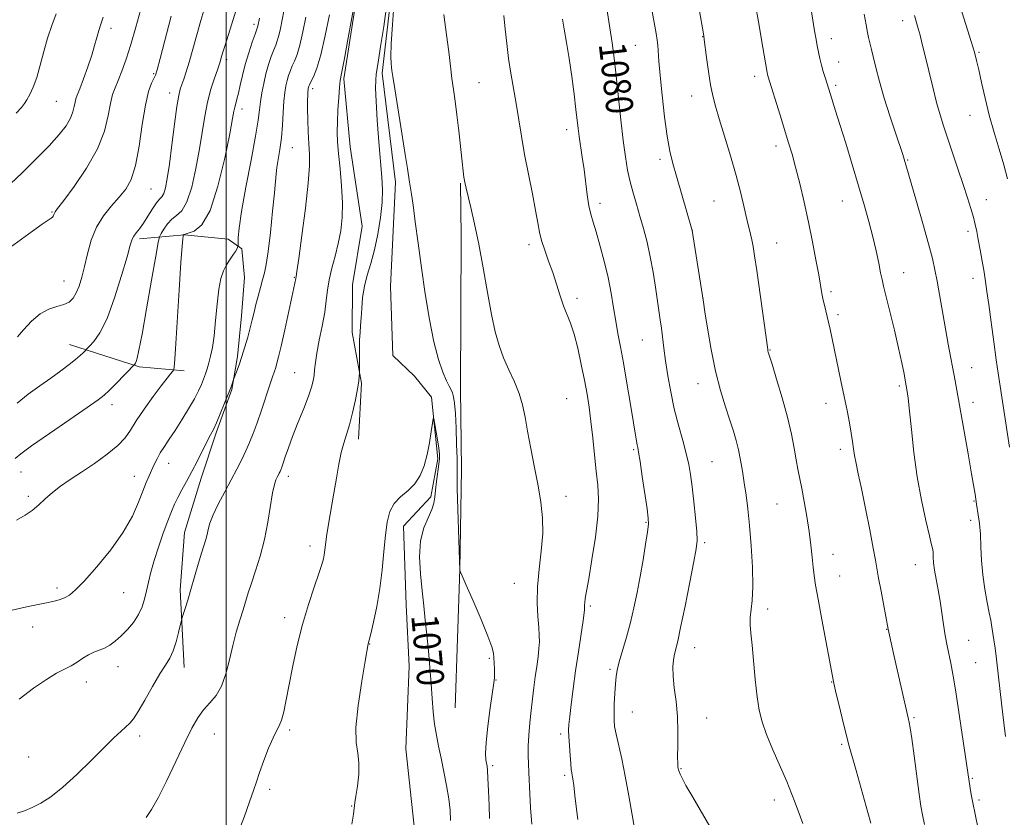
# Model space of a CAD drawing. Extents: x 2172300 to 2175200, y 297300 to 300200.
# Drawn here: x 2173939 to 2174229, y 297641 to 297877 of the extents above; entities that cross this region are included whole.
import ezdxf
from ezdxf.enums import TextEntityAlignment as Align

# ---------------------------------------------------------------- set-up
doc = ezdxf.new("R2010")
doc.units = 0
doc.header["$MEASUREMENT"] = 0
doc.linetypes.add('rvrstm', pattern=[117.1, 50, -3.9, 0.5, -3.9, 0.5, -3.9, 0.5, -3.9, 50])
for name, color, linetype, lineweight in [('BREAKLINE DTM HARD', 7, 'Continuous', 0), ('CONTOUR INDEX', 41, 'Continuous', 13), ('CONTOUR INDEX LABEL', 244, 'Continuous', 0), ('CONTOUR INTERMEDIATE', 44, 'Continuous', 0), ('GRID LINE', 7, 'Continuous', 0), ('SPOT ELEVATION DTM', 2, 'Continuous', 13), ('STREAM - RIVER SINGLE LINE', 142, 'rvrstm', 0)]:
    doc.layers.add(name, color=color, linetype=linetype, lineweight=lineweight)
doc.styles.add('Style-WORKING', font='WORKING.shx')

msp = doc.modelspace()

# ---------------------------------------------------------------- linework, layer by layer
at = {"layer": 'BREAKLINE DTM HARD', "extrusion": (0.1818574398117858, 0.138574855777541, 0.9735116234187123), "elevation": 437672.5129570329, "flags": 128}
msp.add_lwpolyline([(-1080757.384814562, -1858805.08290343), (-1080775.003591611, -1858817.766735474), (-1080784.06261641, -1858827.826326404)], dxfattribs=at)
at = {"layer": 'BREAKLINE DTM HARD'}
for points in [[(2174039.67, 297890.56, 1073.96), (2174034.7, 297859.18, 1073.76), (2174036.62, 297839.04, 1073.11), (2174040.14, 297815.68, 1072.95), (2174037.24, 297798.38, 1072.39), (2174037.18, 297784.29, 1072.35), (2174039.93, 297769.38, 1071.9), (2174039.05, 297752.88, 1071.5)], [(2174067.57, 297673.62, 1071.16), (2174068.93, 297714.56, 1072.01), (2174069.4, 297743.92, 1072.44), (2174069.17, 297767.58, 1072.67), (2174069.37, 297812.71, 1073.47), (2174069.11, 297828.32, 1073.86)], [(2173974.5, 297811.95, 1085.63), (2173987.79, 297813.1, 1081.89), (2174000.67, 297811.83, 1080.52), (2174004.68, 297808.99, 1079.8), (2174005.45, 297800.54, 1079.15), (2174004.59, 297789.27, 1078.67), (2174003.33, 297777.2, 1078.27), (2174001.68, 297767.54, 1077.9), (2173997.19, 297755.08, 1077.78), (2173992.7, 297741.41, 1077.42), (2173987.8, 297725.33, 1076.78), (2173986.52, 297708.43, 1076.37), (2173987.62, 297685.48, 1075.37)]]:
    msp.add_polyline3d(points, dxfattribs=at)
at = {"layer": 'CONTOUR INDEX', "flags": 128}
for points, elevation in [([(2174111.642, 297884.3300000001), (2174113.213, 297874.202), (2174113.846, 297869.778), (2174114.424, 297865.232), (2174115.028, 297859.988), (2174116.4379, 297847.072), (2174117.14, 297840.97), (2174117.781, 297836.0870000001), (2174118.421, 297832.1821), (2174119.145, 297828.7849), (2174120.015, 297825.49), (2174121.001, 297822.143), (2174122.049, 297818.6570000001), (2174123.109, 297814.9500000001), (2174124.133, 297810.974), (2174125.078, 297806.688), (2174125.907, 297802.133), (2174126.612, 297797.666), (2174128.023, 297788.028), (2174128.353, 297785.563), (2174129.071, 297779.6740000001), (2174129.576, 297775.9450000001), (2174130.25, 297771.591), (2174131.111, 297766.808), (2174132.171, 297761.86), (2174133.403, 297757.008), (2174134.647, 297752.507), (2174135.705, 297748.613), (2174136.44, 297745.4230000001), (2174136.953, 297742.4010000001), (2174137.406, 297738.8501), (2174137.915, 297734.357), (2174138.41, 297729.628), (2174138.774, 297725.65), (2174138.893, 297722.99), (2174138.656, 297720.535), (2174137.9531, 297716.7539000001), (2174136.753, 297710.6790000001), (2174135.332, 297703.5970000001), (2174134.048, 297697.357), (2174133.169, 297693.341), (2174132.2511, 297689.4831000001), (2174131.94, 297687.819), (2174131.758, 297685.7270000001), (2174131.8201, 297683.014), (2174132.1841, 297679.556), (2174132.681, 297675.5060000001), (2174133.09, 297671.0839), (2174133.245, 297666.564), (2174133.224, 297662.421), (2174133.165, 297659.187), (2174133.174, 297657.224), (2174133.241, 297656.232), (2174133.327, 297655.748), (2174133.414, 297655.357), (2174133.57, 297654.857), (2174133.885, 297654.096), (2174134.483, 297652.868), (2174135.623, 297650.7560000001), (2174137.597, 297647.287), (2174143.75, 297636.7500000001)], 1080), ([(2173935.395, 297808.6840000001), (2173939.665, 297811.8640000001), (2173942.9209, 297814.257), (2173945.793, 297816.3090000001), (2173947.586, 297817.4990000001), (2173948.479, 297818.041), (2173948.868, 297818.3360000001), (2173949.09, 297818.7000000001), (2173949.244, 297819.1240000001), (2173949.371, 297819.512), (2173949.588, 297819.91), (2173950.334, 297820.912), (2173952.127, 297823.252), (2173955.229, 297827.3960000001), (2173958.892, 297832.748), (2173962.113, 297838.4460000001), (2173964.143, 297843.7361), (2173965.232, 297848.2930000001), (2173965.887, 297851.9010000001), (2173966.534, 297854.482), (2173967.2899, 297856.525), (2173968.195, 297858.659), (2173969.277, 297861.415), (2173970.526, 297864.944), (2173971.918, 297869.3), (2173973.406, 297874.404), (2173974.842, 297879.6350000001)], 1090), ([(2173936.575, 297702.3210000001), (2173940.269, 297703.237), (2173943.638, 297703.942), (2173946.541, 297704.5039000001), (2173948.885, 297704.997), (2173950.773, 297705.4971), (2173952.357, 297706.0820000001), (2173953.842, 297706.904), (2173955.649, 297708.3960000001), (2173958.251, 297711.066), (2173961.903, 297715.2070000001), (2173965.996, 297720.2670000001), (2173969.701, 297725.48), (2173972.385, 297730.199), (2173974.191, 297734.242), (2173975.455, 297737.5440000001), (2173976.467, 297740.0930000001), (2173977.331, 297742.0930000001), (2173978.848, 297745.4460000001), (2173979.654, 297747.1080000001), (2173980.614, 297748.839), (2173981.808, 297750.7110000001), (2173983.264, 297752.862), (2173984.994, 297755.4510000001), (2173986.965, 297758.537), (2173988.945, 297761.785), (2173990.656, 297764.7611000001), (2173991.892, 297767.139), (2173992.743, 297769.019), (2173993.369, 297770.612), (2173993.912, 297772.1090000001), (2173994.424, 297773.644), (2173994.934, 297775.3320000001), (2173995.463, 297777.3250000001), (2173995.989, 297779.903), (2173996.478, 297783.3799000001), (2173996.915, 297787.8750000001), (2173997.352, 297792.725), (2173997.8589, 297797.0750000001), (2173998.487, 297800.27), (2173999.215, 297802.4770000001), (2174000.004, 297804.067), (2174000.81, 297805.3580000001), (2174002.246, 297807.399), (2174002.768, 297808.232), (2174003.143, 297808.9180000001), (2174003.386, 297809.4070000001), (2174003.513, 297809.7070000001), (2174003.559, 297810.0710000001), (2174003.566, 297810.811), (2174003.603, 297812.2980000001), (2174003.867, 297815.1420000001), (2174004.585, 297820.009), (2174005.873, 297827.1510000001), (2174007.395, 297835.16), (2174008.704, 297842.208), (2174009.474, 297846.9550000001), (2174009.862, 297849.986), (2174010.143, 297852.373), (2174010.547, 297854.974), (2174011.099, 297857.801), (2174011.778, 297860.6560000001), (2174012.549, 297863.349), (2174013.337, 297865.7270000001), (2174014.052, 297867.648), (2174014.634, 297869.067), (2174015.121, 297870.328), (2174015.582, 297871.872), (2174016.066, 297874.0110000001), (2174017.077, 297879.074)], 1080), ([(2174188.17, 297878.166), (2174188.71, 297875.062), (2174189.119, 297872.841), (2174189.435, 297871.3030000001), (2174189.702, 297870.1740000001), (2174190.321, 297867.812), (2174190.849, 297865.7070000001), (2174191.634, 297862.501), (2174192.704, 297858.333), (2174194.075, 297853.458), (2174195.7101, 297848.209), (2174197.356, 297843.2340000001), (2174199.54, 297836.7880000001), (2174199.977, 297835.4500000001), (2174200.48, 297833.77), (2174203.61, 297823.0060000001), (2174205.491, 297816.465), (2174207.168, 297810.4821), (2174208.299, 297806.1570000001), (2174209.041, 297802.841), (2174209.68, 297799.449), (2174212.163, 297785.363), (2174212.976, 297780.85), (2174214.953, 297770.047), (2174218.8, 297748.5210000001), (2174219.842, 297742.6190000001), (2174220.508, 297738.765), (2174220.864, 297736.6090000001), (2174221.303, 297733.7280000001), (2174221.815, 297730.5540000001), (2174222.154, 297727.991), (2174222.434, 297724.833), (2174222.602, 297721.1560000001), (2174222.776, 297717.1090000001), (2174223.1121, 297712.861), (2174223.708, 297708.618), (2174224.426, 297704.74), (2174225.065, 297701.621), (2174225.478, 297699.515), (2174225.724, 297698.1020000001), (2174226.143, 297695.545), (2174226.428, 297693.724), (2174226.771, 297691.243), (2174227.174, 297687.942), (2174228.772, 297674.1360000001), (2174229.361, 297669.236), (2174229.866, 297665.2000000001)], 1090), ([(2174037.105, 297639.314), (2174037.557, 297642.319), (2174038.019, 297645.715), (2174038.291, 297647.6), (2174038.723, 297650.5220000001), (2174039.117, 297654.034), (2174039.201, 297657.42), (2174038.831, 297660.27), (2174038.366, 297663.384), (2174038.294, 297667.868), (2174038.941, 297674.3370000001), (2174040.001, 297681.4550000001), (2174041.007, 297687.3951), (2174041.922, 297692.541), (2174042.186, 297693.5700000001), (2174042.656, 297695.463), (2174043.472, 297698.8661), (2174044.461, 297703.471), (2174045.386, 297708.7930000001), (2174046.071, 297714.3590000001), (2174046.573, 297719.7450000001), (2174047.0091, 297724.54), (2174047.515, 297728.4300000001), (2174048.296, 297731.4940000001), (2174049.577, 297733.91), (2174051.473, 297735.878), (2174053.66, 297737.702), (2174055.708, 297739.708), (2174057.279, 297742.1560000001), (2174058.423, 297745.0480000001), (2174059.283, 297748.3189000001), (2174059.977, 297751.824), (2174060.516, 297755.1040000001), (2174060.885, 297757.6200000001), (2174061.092, 297758.9279000001), (2174061.243, 297758.963), (2174061.469, 297757.757), (2174062.3111, 297752.6850000001), (2174062.703, 297750.182), (2174062.922, 297748.459), (2174062.949, 297747.105), (2174062.789, 297745.482), (2174062.088, 297740.422), (2174061.773, 297737.845), (2174061.5829, 297735.786), (2174061.313, 297734.002), (2174060.694, 297732.0970000001), (2174059.581, 297729.7170000001), (2174058.3169, 297726.6790000001), (2174057.37, 297722.8430000001), (2174057.084, 297718.1809), (2174057.313, 297713.111), (2174057.788, 297708.162), (2174058.285, 297703.7110000001), (2174058.7639, 297699.515), (2174059.2271, 297695.1790000001), (2174059.6769, 297690.431), (2174060.096, 297685.49), (2174060.467, 297680.703), (2174060.784, 297676.345), (2174061.106, 297672.42), (2174061.504, 297668.8619), (2174062.035, 297665.5700000001), (2174062.6911, 297662.2990000001), (2174063.447, 297658.769), (2174064.263, 297654.808), (2174065.041, 297650.692), (2174065.664, 297646.8050000001), (2174066.044, 297643.4290000001), (2174066.1901, 297640.4280000001)], 1070)]:
    msp.add_lwpolyline(points, dxfattribs=dict(at, elevation=elevation))
at = {"layer": 'CONTOUR INTERMEDIATE', "flags": 128}
for points, elevation in [([(2174153.467, 297895.323), (2174156.899, 297876.496), (2174157.4, 297873.6680000001), (2174157.933, 297870.5970000001), (2174159.425, 297861.632), (2174159.56, 297860.9300000001), (2174159.659, 297860.515), (2174159.792, 297860.0490000001), (2174163.358, 297848.433), (2174165.898, 297840.262), (2174166.915, 297836.8740000001), (2174167.961, 297833.066), (2174169.16, 297828.295), (2174170.453, 297822.769), (2174171.739, 297816.888), (2174172.923, 297811.058), (2174173.944, 297805.713), (2174174.749, 297801.297), (2174175.724, 297795.7880000001), (2174176.1, 297793.8850000001), (2174176.534, 297791.9780000001), (2174177.554, 297787.7541), (2174178.107, 297785.3181), (2174178.726, 297782.4560000001), (2174181.323, 297770.0810000001), (2174182.274, 297765.485), (2174183.122, 297761.314), (2174183.829, 297757.682), (2174184.367, 297754.638), (2174184.732, 297752.175), (2174185.014, 297750.063), (2174185.329, 297748.015), (2174185.7809, 297745.704), (2174186.439, 297742.639), (2174187.36, 297738.2881000001), (2174188.551, 297732.433), (2174189.799, 297726.126), (2174190.841, 297720.7321), (2174191.498, 297717.181), (2174192.427, 297711.894), (2174193.132, 297708.0320000001), (2174195.201, 297696.865), (2174195.3969, 297695.939), (2174197.034, 297688.806), (2174201.118, 297670.689), (2174201.467, 297669.29), (2174201.757, 297667.724), (2174202.235, 297664.5650000001), (2174202.937, 297659.4300000001), (2174204.421, 297648.177), (2174204.909, 297644.6429), (2174205.354, 297642.084), (2174205.9871, 297639.2670000001)], 1086), ([(2174169.819, 297897.311), (2174173.552, 297873.3420000001), (2174173.975, 297870.751), (2174174.319, 297868.827), (2174174.685, 297866.9790000001), (2174175.099, 297865.099), (2174175.571, 297863.203), (2174176.096, 297861.324), (2174176.621, 297859.5760000001), (2174178.218, 297854.486), (2174179.732, 297849.7390000001), (2174181.012, 297845.6520000001), (2174182.71, 297840.16), (2174184.631, 297833.878), (2174186.522, 297827.618), (2174188.176, 297822.023), (2174189.573, 297817.066), (2174190.739, 297812.5550000001), (2174191.698, 297808.3750000001), (2174192.457, 297804.7291000001), (2174193.022, 297801.8960000001), (2174193.434, 297799.9350000001), (2174193.886, 297798.0210000001), (2174195.737, 297790.513), (2174197.073, 297784.991), (2174198.322, 297779.661), (2174199.2571, 297775.4070000001), (2174199.911, 297772.1690000001), (2174200.3841, 297769.6510000001), (2174200.7669, 297767.474), (2174201.134, 297764.915), (2174201.549, 297761.167), (2174202.081, 297755.682), (2174202.8, 297748.963), (2174203.777, 297741.774), (2174205.0261, 297734.8530000001), (2174206.328, 297728.8360000001), (2174207.409, 297724.3320000001), (2174208.064, 297721.7060000001), (2174208.373, 297720.349), (2174208.486, 297719.405), (2174208.544, 297718.159), (2174208.65, 297716.4460000001), (2174208.9, 297714.24), (2174209.353, 297711.54), (2174209.932, 297708.454), (2174210.527, 297705.113), (2174211.054, 297701.6510000001), (2174211.5419, 297698.2060000001), (2174212.05, 297694.9180000001), (2174212.612, 297691.9070000001), (2174213.692, 297686.8480000001), (2174214.115, 297684.677), (2174214.576, 297681.9190000001), (2174215.24, 297677.633), (2174219.419, 297649.9621000001), (2174219.733, 297648.062), (2174220.099, 297646.09), (2174221.013, 297641.784), (2174221.656, 297638.463)], 1088), ([(2173976.482, 297641.339), (2173978.021, 297643.65), (2173980, 297647.112), (2173982.517, 297652.16), (2173987.827, 297663.414), (2173989.913, 297667.607), (2173991.6749, 297670.693), (2173993.382, 297673.067), (2173995.221, 297675.1310000001), (2173997.06, 297677.3159), (2173998.687, 297680.058), (2173999.957, 297683.644), (2174000.986, 297687.7770000001), (2174001.957, 297692.015), (2174003.004, 297695.971), (2174004.062, 297699.5060000001), (2174005.014, 297702.536), (2174006.557, 297707.5260000001), (2174007.487, 297710.3790000001), (2174008.715, 297714.015), (2174010.081, 297718.361), (2174011.357, 297723.231), (2174012.365, 297728.362), (2174013.747, 297737.061), (2174014.27, 297739.5310000001), (2174014.722, 297740.9080000001), (2174015.107, 297741.692), (2174015.43, 297742.3030000001), (2174015.703, 297742.845), (2174015.939, 297743.339), (2174016.162, 297743.8470000001), (2174016.439, 297744.579), (2174016.85, 297745.785), (2174017.472, 297747.675), (2174018.373, 297750.3030000001), (2174019.62, 297753.6850000001), (2174021.215, 297757.7280000001), (2174022.89, 297761.895), (2174024.313, 297765.541), (2174025.234, 297768.198), (2174025.735, 297770.107), (2174025.976, 297771.6900000001), (2174026.122, 297773.351), (2174026.331, 297775.4340000001), (2174026.76, 297778.268), (2174027.498, 297782.024), (2174028.365, 297786.242), (2174029.111, 297790.3040000001), (2174029.569, 297793.762), (2174029.911, 297796.8310000001), (2174030.389, 297799.8970000001), (2174031.181, 297803.257), (2174032.154, 297806.856), (2174033.098, 297810.55), (2174033.8301, 297814.2660000001), (2174034.268, 297818.1950000001), (2174034.357, 297822.599), (2174034.087, 297827.585), (2174033.619, 297832.643), (2174033.162, 297837.107), (2174032.882, 297840.539), (2174032.784, 297843.41), (2174032.834, 297846.4130000001), (2174032.994, 297850.0031), (2174033.214, 297853.671), (2174033.443, 297856.667), (2174033.672, 297858.6290000001), (2174034.061, 297860.7550000001), (2174034.813, 297864.632), (2174036.033, 297871.2070000001), (2174039.257, 297889.024)], 1074), ([(2174124.14, 297887.2930000001), (2174126.818, 297872.5220000001), (2174127.133, 297870.589), (2174127.297, 297869.1), (2174127.65, 297864.313), (2174128.0079, 297860.084), (2174128.567, 297854.3360000001), (2174129.273, 297847.9780000001), (2174130.045, 297842.1800000001), (2174130.836, 297837.7670000001), (2174131.717, 297834.16), (2174132.792, 297830.4300000001), (2174137.478, 297814.411), (2174140.763, 297793.289), (2174141.192, 297790.438), (2174141.946, 297785.561), (2174143.009, 297779.3420000001), (2174144.309, 297772.914), (2174145.765, 297767.215), (2174147.229, 297762.405), (2174148.543, 297758.448), (2174149.587, 297755.2500000001), (2174150.405, 297752.475), (2174151.082, 297749.7280000001), (2174151.693, 297746.697), (2174152.2619, 297743.4080000001), (2174152.805, 297739.97), (2174153.332, 297736.4010000001), (2174153.848, 297732.3640000001), (2174154.354, 297727.427), (2174154.832, 297721.405), (2174155.186, 297715.074), (2174155.302, 297709.4510000001), (2174155.121, 297705.301), (2174154.562, 297700.133), (2174154.567, 297698.077), (2174154.787, 297695.615), (2174155.142, 297692.155), (2174156.041, 297681.9579), (2174156.573, 297676.921), (2174157.191, 297672.9340000001), (2174158.0629, 297669.488), (2174159.386, 297665.774), (2174161.259, 297661.243), (2174165.315, 297651.89), (2174166.775, 297648.36), (2174167.834, 297645.64), (2174169.432, 297641.415), (2174170.114, 297639.5600000001)], 1082), ([(2173937.823, 297747.187), (2173939.466, 297748.5060000001), (2173942.684, 297750.8750000001), (2173947.904, 297754.537), (2173953.912, 297758.6789000001), (2173959.085, 297762.23), (2173962.2491, 297764.436), (2173964.029, 297765.813), (2173965.502, 297767.199), (2173967.467, 297769.191), (2173973.065, 297774.992), (2173973.254, 297775.286), (2173973.493, 297775.8100000001), (2173973.804, 297776.7990000001), (2173974.324, 297779.1190000001), (2173975.223, 297783.7880000001), (2173976.573, 297791.262), (2173978.069, 297799.7340000001), (2173979.311, 297806.8320000001), (2173980.023, 297810.824), (2173980.428, 297812.547), (2173980.872, 297813.4770000001), (2173981.631, 297814.7761), (2173982.698, 297816.3420000001), (2173983.994, 297817.7609000001), (2173985.4401, 297818.833), (2173986.956, 297820.2270000001), (2173988.4599, 297822.828), (2173989.874, 297827.214), (2173991.136, 297832.738), (2173992.186, 297838.444), (2173993.725, 297848.105), (2173994.529, 297852.232), (2173995.528, 297856.0531), (2173996.569, 297859.3520000001), (2173997.435, 297861.8320000001), (2173998.247, 297864.1140000001), (2173998.414, 297864.643), (2173999.003, 297866.664), (2173999.7489, 297869.094), (2174003.515, 297881.0170000001)], 1084), ([(2173938.414, 297763.488), (2173941.678, 297766.091), (2173945.069, 297768.569), (2173948.334, 297770.89), (2173951.249, 297773.015), (2173953.706, 297774.8790000001), (2173955.63, 297776.412), (2173956.9779, 297777.566), (2173957.839, 297778.3711), (2173959.699, 297780.257), (2173961.006, 297781.682), (2173962.804, 297784.2660000001), (2173964.915, 297788.4940000001), (2173967.142, 297794.512), (2173969.208, 297801.0930000001), (2173970.814, 297806.6690000001), (2173971.769, 297810.083), (2173972.315, 297811.8200000001), (2173972.798, 297812.7720000001), (2173973.503, 297813.7120000001), (2173974.457, 297814.912), (2173975.6261, 297816.5260000001), (2173976.952, 297818.5980000001), (2173978.291, 297820.758), (2173979.474, 297822.5320000001), (2173980.38, 297823.611), (2173981.061, 297824.361), (2173981.6119, 297825.3150000001), (2173982.125, 297826.9770000001), (2173982.666, 297829.7290000001), (2173983.296, 297833.9249), (2173984.046, 297839.6300000001), (2173984.828, 297845.768), (2173985.521, 297850.9730000001), (2173986.047, 297854.2560000001), (2173986.482, 297856.126), (2173986.943, 297857.4620000001), (2173987.529, 297859.036), (2173988.268, 297861.171), (2173989.17, 297864.0789), (2173990.2321, 297867.8540000001), (2173991.39, 297872.122), (2173992.566, 297876.388), (2173993.714, 297880.322)], 1086), ([(2174003.257, 297636.1800000001), (2174005.302, 297641.383), (2174006.927, 297645.915), (2174008.066, 297649.2179), (2174008.957, 297651.841), (2174009.915, 297654.606), (2174011.164, 297658.0700000001), (2174012.557, 297661.7331000001), (2174013.86, 297664.827), (2174014.89, 297666.8420000001), (2174015.694, 297668.2940000001), (2174016.372, 297669.9560000001), (2174017.023, 297672.474), (2174017.737, 297675.99), (2174018.5979, 297680.5170000001), (2174019.679, 297685.9940000001), (2174020.995, 297692.0480000001), (2174022.543, 297698.231), (2174024.28, 297704.101), (2174025.977, 297709.2500000001), (2174027.361, 297713.2770000001), (2174028.233, 297715.937), (2174028.694, 297717.5980000001), (2174028.919, 297718.7830000001), (2174029.279, 297721.6609), (2174029.65, 297724.187), (2174030.26, 297727.8289), (2174031.831, 297736.915), (2174032.579, 297741.4130000001), (2174033.285, 297745.487), (2174033.991, 297748.944), (2174034.734, 297751.7170000001), (2174035.529, 297754.2511000001), (2174036.385, 297757.115), (2174037.29, 297760.672), (2174038.133, 297764.441), (2174038.781, 297767.732), (2174039.142, 297770.014), (2174039.283, 297771.4), (2174039.311, 297772.1580000001), (2174039.317, 297773.188), (2174039.309, 297776.643), (2174039.328, 297779.4080000001), (2174039.395, 297782.1189000001), (2174039.526, 297784.346), (2174039.694, 297786.3621), (2174039.859, 297788.615), (2174040.015, 297791.433), (2174040.275, 297794.6520000001), (2174040.784, 297797.987), (2174041.633, 297801.258), (2174042.697, 297804.702), (2174043.798, 297808.661), (2174044.775, 297813.314), (2174045.535, 297818.2000000001), (2174046.004, 297822.694), (2174046.1311, 297826.4319), (2174045.969, 297830.088), (2174045.099, 297840.5160000001), (2174044.599, 297846.925), (2174044.227, 297852.528), (2174044.082, 297856.36), (2174044.128, 297858.7830000001), (2174044.299, 297860.491), (2174044.554, 297862.1950000001), (2174044.954, 297864.661), (2174045.587, 297868.672), (2174046.484, 297874.6), (2174047.456, 297881.177)], 1072), ([(2174049.534, 297882.056), (2174049.087, 297875.197), (2174048.7331, 297869.421), (2174048.613, 297865.6950000001), (2174048.668, 297863.634), (2174048.791, 297862.512), (2174048.92, 297861.5571), (2174049.182, 297859.792), (2174049.752, 297856.1871), (2174051.863, 297843.138), (2174052.864, 297836.844), (2174053.4929, 297832.6790000001), (2174054.063, 297828.691), (2174054.657, 297825.1630000001), (2174055.1339, 297821.9), (2174055.784, 297816.9819), (2174056.607, 297810.672), (2174057.596, 297803.41), (2174058.738, 297795.682), (2174059.993, 297788.155), (2174061.317, 297781.54), (2174062.654, 297776.3960000001), (2174063.909, 297772.659), (2174064.978, 297770.1140000001), (2174065.784, 297768.5100000001), (2174066.365, 297767.464), (2174066.79, 297766.561), (2174067.117, 297765.382), (2174067.381, 297763.4940000001), (2174067.611, 297760.459), (2174067.825, 297756.1040000001), (2174067.999, 297751.307), (2174068.104, 297747.2110000001), (2174068.125, 297744.503), (2174068.122, 297742.0540000001), (2174068.174, 297738.278), (2174068.334, 297732.192), (2174068.915, 297714.0930000001), (2174068.934, 297714.045), (2174068.982, 297713.959), (2174069.126, 297713.6740000001), (2174069.633, 297712.556), (2174070.821, 297709.85), (2174072.843, 297705.177), (2174075.192, 297699.6520000001), (2174077.199, 297694.765), (2174078.361, 297691.6190000001), (2174078.846, 297689.763), (2174078.992, 297688.3590000001), (2174079.077, 297686.7610000001), (2174079.143, 297685.079), (2174079.172, 297683.618), (2174079.1361, 297682.48), (2174078.962, 297680.9680000001), (2174077.92, 297673.6080000001), (2174077.211, 297668.2280000001), (2174076.682, 297663.41), (2174076.508, 297660.198), (2174076.598, 297658.3470000001), (2174076.789, 297657.29), (2174076.954, 297656.448), (2174077.094, 297655.1900000001), (2174077.239, 297652.873), (2174077.41, 297649.1460000001), (2174077.572, 297644.8200000001), (2174077.6771, 297641.002)], 1072), ([(2174139.442, 297880.226), (2174140.8551, 297871.778), (2174141.006, 297870.698), (2174141.67, 297865.417), (2174142.221, 297861.323), (2174142.837, 297857.3640000001), (2174143.491, 297854.144), (2174144.306, 297851.088), (2174145.447, 297847.3260000001), (2174147.003, 297842.2660000001), (2174148.759, 297836.427), (2174150.427, 297830.6030000001), (2174151.778, 297825.465), (2174152.816, 297821.1790000001), (2174153.605, 297817.789), (2174154.671, 297813.329), (2174155.051, 297811.6091000001), (2174155.407, 297809.692), (2174155.8411, 297806.926), (2174156.465, 297802.5970000001), (2174159.717, 297779.317), (2174159.79, 297778.9039), (2174159.885, 297778.5590000001), (2174160.99, 297775.008), (2174162.346, 297770.6090000001), (2174163.996, 297765.0449), (2174165.553, 297759.3401), (2174166.717, 297754.3420000001), (2174167.535, 297750.1741000001), (2174168.137, 297746.779), (2174168.647, 297744.0160000001), (2174169.744, 297738.3520000001), (2174170.462, 297734.48), (2174171.227, 297730.088), (2174171.921, 297725.6570000001), (2174172.455, 297721.6), (2174172.8509, 297718.0600000001), (2174173.154, 297715.1129000001), (2174173.433, 297712.655), (2174173.843, 297709.856), (2174174.557, 297705.7050000001), (2174175.664, 297699.6420000001), (2174179.089, 297681.3590000001), (2174179.827, 297678.191), (2174180.753, 297674.2940000001), (2174182.085, 297668.8860000001), (2174183.787, 297662.3360000001), (2174185.768, 297655.1310000001), (2174189.263, 297642.8150000001), (2174190.143, 297639.6)], 1084), ([(2174216.544, 297880.187), (2174219.691, 297870.182), (2174220.657, 297866.969), (2174221.307, 297864.5160000001), (2174221.925, 297861.8090000001), (2174222.746, 297858.0710000001), (2174223.798, 297853.4790000001), (2174225.061, 297848.4460000001), (2174226.491, 297843.3470000001), (2174227.959, 297838.4009000001), (2174229.314, 297833.789), (2174230.443, 297829.639)], 1094), ([(2173936.4051, 297828.1900000001), (2173939.856, 297831.4539), (2173943.959, 297835.4610000001), (2173947.835, 297839.414), (2173950.784, 297842.6840000001), (2173952.814, 297845.308), (2173954.112, 297847.491), (2173954.864, 297849.394), (2173955.261, 297851.0050000001), (2173955.492, 297852.265), (2173955.738, 297853.2230000001), (2173956.151, 297854.339), (2173956.87, 297856.1800000001), (2173957.967, 297859.1049), (2173959.236, 297862.643), (2173960.399, 297866.118), (2173961.252, 297869.0000000001), (2173961.8849, 297871.3480000001), (2173962.457, 297873.367), (2173963.1, 297875.2689), (2173963.817, 297877.2901)], 1092), ([(2173938.137, 297849.047), (2173939.693, 297850.714), (2173940.586, 297851.814), (2173941.277, 297852.9070000001), (2173942.132, 297854.471), (2173943.138, 297856.665), (2173944.187, 297859.567), (2173945.202, 297863.175), (2173946.228, 297867.176), (2173947.338, 297871.1780000001), (2173948.585, 297874.878), (2173949.925, 297878.3260000001)], 1094), ([(2173938.418, 297642.534), (2173940.569, 297643.29), (2173942.829, 297644.2279000001), (2173945.376, 297645.5209000001), (2173948.351, 297647.421), (2173951.887, 297650.202), (2173955.998, 297653.965), (2173960.234, 297658.126), (2173964.031, 297661.9300000001), (2173966.948, 297664.786), (2173969.055, 297666.7660000001), (2173971.645, 297669.1090000001), (2173972.703, 297670.3580000001), (2173974.097, 297672.5040000001), (2173976.072, 297675.9280000001), (2173978.339, 297679.949), (2173980.475, 297683.616), (2173982.152, 297686.2540000001), (2173983.423, 297688.285), (2173984.438, 297690.403), (2173985.313, 297693.0800000001), (2173986.03, 297695.883), (2173986.828, 297699.4570000001), (2173987.038, 297700.253), (2173987.903, 297702.922), (2173988.689, 297705.3920000001), (2173989.655, 297708.547), (2173990.739, 297712.2271), (2173991.824, 297715.963), (2173992.78, 297719.213), (2173994.031, 297723.3040000001), (2173994.41, 297724.741), (2173994.733, 297726.253), (2173995.232, 297728.1080000001), (2173996.172, 297730.5590000001), (2173997.718, 297733.738), (2173999.627, 297737.3210000001), (2174001.553, 297740.867), (2174003.222, 297744.0260000001), (2174004.632, 297746.8251), (2174005.85, 297749.3789000001), (2174006.951, 297751.84), (2174008.028, 297754.491), (2174009.185, 297757.648), (2174010.4731, 297761.464), (2174012.874, 297768.851), (2174013.677, 297771.248), (2174014.638, 297774.0220000001), (2174015.0159, 297775.2500000001), (2174015.502, 297777.133), (2174016.238, 297780.327), (2174017.298, 297785.149), (2174020.543, 297800.204), (2174020.652, 297800.8590000001), (2174020.88, 297802.3580000001), (2174021.427, 297806.167), (2174022.3591, 297812.893), (2174023.414, 297820.986), (2174024.244, 297828.36), (2174024.594, 297833.47), (2174024.578, 297836.952), (2174024.402, 297839.986), (2174024.238, 297843.459), (2174024.123, 297847.0930000001), (2174024.06, 297850.316), (2174024.049, 297852.6881), (2174024.077, 297854.286), (2174024.123, 297855.316), (2174024.174, 297855.9680000001), (2174024.229, 297856.3750000001), (2174024.29, 297856.6510000001), (2174024.378, 297856.926), (2174024.586, 297857.387), (2174025.024, 297858.238), (2174025.771, 297859.72), (2174026.78, 297862.2450000001), (2174027.971, 297866.262), (2174029.25, 297871.909), (2174030.458, 297878.056)], 1076), ([(2173938.533, 297783.04), (2173940.287, 297785.161), (2173942.622, 297787.6800000001), (2173945.218, 297789.8771), (2173947.782, 297791.224), (2173950.139, 297791.9651), (2173952.144, 297792.5380000001), (2173953.697, 297793.3200000001), (2173954.884, 297794.447), (2173955.836, 297795.9950000001), (2173956.673, 297798.035), (2173957.461, 297800.6190000001), (2173958.253, 297803.792), (2173959.125, 297807.53), (2173960.24, 297811.512), (2173961.785, 297815.3480000001), (2173963.856, 297818.726), (2173966.201, 297821.6510000001), (2173968.477, 297824.2120000001), (2173970.409, 297826.605), (2173971.992, 297829.4730000001), (2173973.285, 297833.573), (2173974.357, 297839.3090000001), (2173975.298, 297845.6950000001), (2173976.206, 297851.3951), (2173977.141, 297855.378), (2173978.015, 297857.8320000001), (2173978.704, 297859.2490000001), (2173979.164, 297860.2280000001), (2173979.663, 297861.8061), (2173980.549, 297865.1300000001), (2173983.7991, 297877.64)], 1088), ([(2173939.031, 297676.1680000001), (2173943.255, 297679.394), (2173947.047, 297682.035), (2173950.04, 297683.811), (2173954.321, 297685.991), (2173956.111, 297687.1139000001), (2173957.81, 297688.2760000001), (2173959.446, 297689.289), (2173961.043, 297690.029), (2173962.615, 297690.628), (2173964.17, 297691.2770000001), (2173965.727, 297692.1470000001), (2173967.3381, 297693.313), (2173969.065, 297694.8260000001), (2173970.918, 297696.7050000001), (2173972.715, 297698.845), (2173974.22, 297701.112), (2173975.27, 297703.4), (2173975.981, 297705.7270000001), (2173976.541, 297708.1420000001), (2173977.122, 297710.716), (2173977.843, 297713.618), (2173978.81, 297717.04), (2173980.075, 297721.0430000001), (2173981.474, 297725.166), (2173982.7899, 297728.813), (2173983.872, 297731.566), (2173984.8271, 297733.7050000001), (2173985.826, 297735.688), (2173987.009, 297737.8970000001), (2173988.381, 297740.432), (2173989.914, 297743.324), (2173991.555, 297746.5220000001), (2173994.478, 297752.2930000001), (2173995.4549, 297754.16), (2173996.259, 297755.7330000001), (2173997.153, 297757.664), (2173998.312, 297760.388), (2173999.5641, 297763.4500000001), (2174000.651, 297766.177), (2174001.3739, 297768.0480000001), (2174001.782, 297769.1541), (2174002.247, 297770.465), (2174003.105, 297772.721), (2174003.852, 297774.7770000001), (2174004.703, 297777.287), (2174005.573, 297780.0930000001), (2174006.401, 297782.9730000001), (2174007.128, 297785.694), (2174007.723, 297788.0970000001), (2174008.253, 297790.3260000001), (2174008.81, 297792.605), (2174009.458, 297795.0760000001), (2174010.144, 297797.5800000001), (2174010.786, 297799.878), (2174011.33, 297801.92), (2174011.839, 297804.4010000001), (2174012.401, 297808.2050000001), (2174013.069, 297813.814), (2174013.74, 297820.101), (2174014.273, 297825.537), (2174014.7669, 297831.155), (2174014.9999, 297832.9720000001), (2174015.392, 297835.313), (2174015.871, 297838.258), (2174016.315, 297841.697), (2174016.634, 297845.469), (2174016.868, 297849.213), (2174017.086, 297852.5170000001), (2174017.346, 297855.078), (2174017.662, 297857.039), (2174018.034, 297858.653), (2174018.4639, 297860.137), (2174018.961, 297861.5571), (2174019.538, 297862.943), (2174020.203, 297864.394), (2174020.9509, 297866.286), (2174021.776, 297869.067), (2174022.658, 297872.96), (2174023.514, 297877.291)], 1078), ([(2174064.174, 297878.095), (2174065, 297872.1420000001), (2174065.646, 297867.079), (2174066.148, 297862.8750000001), (2174066.591, 297859.269), (2174067.044, 297855.9680000001), (2174067.528, 297852.551), (2174068.051, 297848.566), (2174068.611, 297843.78), (2174069.609, 297834.6630000001), (2174069.932, 297831.862), (2174070.1521, 297830.1840000001), (2174070.319, 297829.134), (2174070.493, 297828.213), (2174070.7839, 297826.914), (2174072.156, 297821.2251), (2174073.2521, 297816.4171), (2174074.494, 297810.3910000001), (2174075.784, 297803.378), (2174077.057, 297796.1601), (2174078.257, 297789.6570000001), (2174079.362, 297784.541), (2174080.495, 297780.481), (2174081.813, 297776.899), (2174083.399, 297773.327), (2174085.042, 297769.758), (2174086.455, 297766.2940000001), (2174087.444, 297762.9541), (2174088.181, 297759.398), (2174088.93, 297755.202), (2174089.886, 297750.111), (2174090.959, 297744.5540000001), (2174091.9859, 297739.1310000001), (2174092.815, 297734.27), (2174093.318, 297729.7060000001), (2174093.374, 297725.003), (2174092.943, 297719.856), (2174092.3, 297714.4990000001), (2174091.8011, 297709.2980000001), (2174091.708, 297704.583), (2174091.905, 297700.541), (2174092.183, 297697.323), (2174092.364, 297694.9680000001), (2174092.4009, 297693.0700000001), (2174092.278, 297691.113), (2174091.994, 297688.693), (2174091.6, 297685.8640000001), (2174091.162, 297682.796), (2174090.735, 297679.6190000001), (2174090.329, 297676.317), (2174089.944, 297672.8360000001), (2174089.588, 297669.1790000001), (2174089.3009, 297665.574), (2174089.129, 297662.3090000001), (2174089.103, 297659.563), (2174089.179, 297657.1040000001), (2174089.299, 297654.5920000001), (2174089.575, 297648.302), (2174089.807, 297644.1840000001), (2174090.142, 297639.351)], 1074), ([(2174081.914, 297877.86), (2174082.302, 297873.784), (2174082.761, 297869.5170000001), (2174083.319, 297865.161)], 1076), ([(2174203.008, 297877.775), (2174204.084, 297874.0241), (2174204.628, 297871.9869), (2174205.284, 297869.3750000001), (2174206.124, 297865.9070000001), (2174207.185, 297861.4730000001), (2174208.36, 297856.645), (2174209.508, 297852.167), (2174210.537, 297848.541), (2174211.563, 297845.301), (2174215.803, 297832.5809000001), (2174217.319, 297827.9830000001), (2174218.595, 297824.0710000001), (2174219.608, 297820.8700000001), (2174220.37, 297818.292), (2174220.914, 297816.1850000001), (2174221.35, 297814.161), (2174221.807, 297811.77), (2174222.375, 297808.7170000001), (2174222.988, 297805.3370000001), (2174223.542, 297802.1190000001), (2174223.97, 297799.341), (2174224.371, 297796.4280000001), (2174224.881, 297792.5920000001), (2174225.588, 297787.3640000001), (2174226.389, 297781.547), (2174227.129, 297776.2610000001), (2174227.697, 297772.312), (2174231, 297750.508)], 1092), ([(2173938.238, 297729.018), (2173940.726, 297730.485), (2173942.865, 297731.863), (2173944.799, 297733.4790000001), (2173946.708, 297735.289), (2173948.782, 297737.1609), (2173951.188, 297739.012), (2173954.024, 297740.9560000001), (2173957.362, 297743.1570000001), (2173961.167, 297745.7050000001), (2173964.945, 297748.398), (2173968.093, 297750.958), (2173970.22, 297753.2259), (2173971.802, 297755.5210000001), (2173973.53, 297758.2810000001), (2173975.888, 297761.7540000001), (2173978.533, 297765.4350000001), (2173980.914, 297768.6310000001), (2173982.601, 297770.813), (2173983.653, 297772.1040000001), (2173984.245, 297772.789), (2173984.557, 297773.357), (2173984.768, 297775.1051), (2173985.058, 297779.529), (2173986.147, 297796.801), (2173986.6849, 297804.948), (2173987.041, 297809.822), (2173987.238, 297811.996), (2173987.334, 297812.6950000001), (2173987.406, 297813.0681), (2173987.4291, 297813.1200000001), (2173987.516, 297813.198), (2173987.905, 297813.3540000001), (2173988.876, 297813.6310000001), (2173990.608, 297814.2461), (2173992.864, 297816.118), (2173995.307, 297820.3420000001), (2173997.624, 297827.4510000001), (2173999.607, 297835.746), (2174001.076, 297842.964), (2174001.924, 297847.4080000001), (2174002.338, 297849.6420000001), (2174002.578, 297850.79), (2174002.861, 297851.828), (2174003.225, 297853.117), (2174003.664, 297854.867), (2174004.182, 297857.2280000001), (2174004.827, 297860.1080000001), (2174005.653, 297863.356), (2174006.674, 297866.7670000001), (2174007.717, 297869.9230000001), (2174008.566, 297872.3540000001), (2174009.292, 297874.3690000001), (2174009.387, 297874.677), (2174009.904, 297876.9830000001)], 1082), ([(2174099.231, 297876.697), (2174099.746, 297873.7880000001), (2174100.417, 297869.893), (2174101.166, 297865.167), (2174101.919, 297859.86), (2174102.608, 297854.601), (2174103.164, 297850.1140000001), (2174103.844, 297844.4570000001), (2174104.158, 297842.123), (2174105.055, 297836.046), (2174105.551, 297832.4151), (2174106.475, 297824.911), (2174106.963, 297821.725), (2174107.522, 297819.2230000001), (2174108.219, 297816.878), (2174109.123, 297813.9840000001), (2174110.262, 297810.042), (2174111.492, 297805.373), (2174112.63, 297800.5049000001), (2174113.535, 297795.8800000001), (2174114.26, 297791.5980000001), (2174114.903, 297787.675), (2174115.5571, 297784.019), (2174116.2879, 297780.113), (2174117.156, 297775.3360000001), (2174118.18, 297769.368), (2174119.22, 297763.1140000001), (2174121.005, 297752.2930000001), (2174121.206, 297751.2050000001), (2174121.38, 297750.3700000001), (2174121.632, 297749.013), (2174122.069, 297746.328), (2174122.745, 297741.8800000001), (2174124.154, 297732.311), (2174124.512, 297729.6011), (2174124.553, 297727.7660000001), (2174124.282, 297725.518), (2174123.719, 297721.899), (2174122.954, 297717.2720000001), (2174122.093, 297712.327), (2174121.216, 297707.617), (2174120.288, 297703.1439), (2174119.248, 297698.7710000001), (2174118.076, 297694.444), (2174115.967, 297687.1621000001), (2174115.353, 297684.7820000001), (2174115.004, 297682.835), (2174114.795, 297680.6790000001), (2174114.625, 297677.876), (2174114.49, 297674.802), (2174114.411, 297672.04), (2174114.42, 297669.966), (2174114.592, 297668.1360000001), (2174115.012, 297665.903), (2174116.673, 297658.583), (2174117.724, 297653.508), (2174118.777, 297647.7280000001), (2174119.745, 297642.067), (2174120.543, 297637.4979000001)], 1078), ([(2174083.319, 297865.161), (2174083.992, 297860.795), (2174085.505, 297851.8850000001), (2174087.075, 297842.24), (2174088.03, 297836.828), (2174089.168, 297830.9730000001), (2174090.327, 297825.236), (2174091.295, 297820.318), (2174091.94, 297816.697), (2174092.443, 297813.9460000001), (2174093.063, 297811.4130000001), (2174093.988, 297808.5750000001), (2174095.129, 297805.411), (2174096.327, 297802.0260000001), (2174097.454, 297798.546), (2174098.512, 297795.1850000001), (2174099.532, 297792.1740000001), (2174101.572, 297787.0330000001), (2174102.628, 297783.846), (2174103.714, 297779.66), (2174104.762, 297774.916), (2174105.69, 297770.2670000001), (2174106.438, 297766.167), (2174107.049, 297762.289), (2174107.589, 297758.11), (2174108.114, 297753.2880000001), (2174108.6289, 297748.204), (2174109.132, 297743.42), (2174109.584, 297739.264), (2174109.817, 297735.132), (2174109.631, 297730.191), (2174108.912, 297723.958), (2174107.906, 297717.373), (2174106.946, 297711.7270000001), (2174106.295, 297707.992), (2174105.932, 297705.8480000001), (2174105.7619, 297704.654), (2174105.704, 297703.865), (2174105.708, 297703.319), (2174105.736, 297702.947), (2174105.739, 297702.578), (2174105.627, 297701.6190000001), (2174105.298, 297699.3690000001), (2174103.907, 297690.1840000001), (2174103.088, 297684.572), (2174102.358, 297679.2560000001), (2174101.7651, 297674.6510000001), (2174101.34, 297671.1020000001), (2174101.102, 297668.764), (2174101.028, 297667.0389), (2174101.082, 297665.139), (2174101.23, 297662.52), (2174101.428, 297659.612), (2174101.632, 297657.084), (2174101.808, 297655.4300000001), (2174101.961, 297654.432), (2174102.103, 297653.691), (2174102.264, 297652.7340000001), (2174102.527, 297650.773), (2174102.989, 297646.941), (2174103.726, 297640.735)], 1076)]:
    msp.add_lwpolyline(points, dxfattribs=dict(at, elevation=elevation))
at = {"layer": 'GRID LINE', "flags": 128}
msp.add_lwpolyline([(2174000, 297500), (2174000, 300000)], dxfattribs=at)
at = {"layer": 'SPOT ELEVATION DTM'}
for p in [(2174008.21, 297875.21, 1082.38), (2174199.55, 297876.34, 1091.46), (2173966.03, 297873.99, 1091.51), (2174140.56, 297871.54, 1083.96), (2174120.69, 297869.06, 1081.02), (2174178.49, 297870.97, 1088.57), (2174222, 297866.93, 1094.17), (2174000.17, 297864.75, 1083.62), (2174180.62, 297864.08, 1088.65), (2173978.69, 297860.65, 1088.16), (2174155.84, 297859.87, 1085.52), (2174074.62, 297857.97, 1074.92), (2174179.78, 297857.22, 1088.29), (2173983.34, 297854.97, 1086.6), (2174025.51, 297856.26, 1075.61), (2174137.28, 297854.08, 1083.35), (2173949.93, 297852.46, 1093.07), (2174004.69, 297850.23, 1081.46), (2174219.38, 297848.38, 1093.19), (2174100.44, 297844.15, 1077.47), (2174162.21, 297839.35, 1085.53), (2174019.53, 297838.83, 1077.13), (2174127.98, 297835.39, 1081.61), (2174201, 297835.23, 1090.12), (2173977.88, 297826.67, 1087.09), (2174110.31, 297822.44, 1078.48), (2174143.88, 297823.07, 1083.03), (2174181.71, 297823.07, 1087.21), (2174224.23, 297823.5, 1092.73), (2173948.72, 297819.9, 1090.11), (2174137.54, 297814.45, 1082.01), (2174218.76, 297814.12, 1091.59), (2174162.34, 297810.73, 1084.82), (2174089.34, 297810.22, 1075.56), (2174199.79, 297801.97, 1088.74), (2173952.24, 297799.53, 1088.86), (2174020.15, 297800.55, 1076.09), (2174220.25, 297800.31, 1091.42), (2174178.41, 297796.32, 1086.3), (2174103.46, 297794.36, 1076.43), (2174140.65, 297794.55, 1082.01), (2174180.48, 297789.61, 1086.33), (2174122.73, 297782.13, 1079.08), (2174160.41, 297779.14, 1084.08), (2174219.89, 297773.98, 1090.77), (2174020.2, 297772.48, 1074.9), (2174139.18, 297769.26, 1081.38), (2174198.55, 297768.51, 1087.72), (2174100.4, 297764.81, 1074.97), (2173966.38, 297763.05, 1083.48), (2174176.92, 297763.46, 1085.41), (2174220.26, 297763.71, 1090.57), (2174120.24, 297749.74, 1077.81), (2174181.11, 297749.89, 1085.56), (2173983.07, 297745.72, 1079.29), (2174143.31, 297746.26, 1080.96), (2173939.5, 297743.19, 1083.29), (2173972.96, 297741.88, 1080.75), (2174018.36, 297741.89, 1073.52), (2173941.73, 297736.05, 1082.33), (2174100.22, 297735.99, 1074.54), (2174162.43, 297733.74, 1083.05), (2174220.55, 297734.67, 1089.9), (2174123.88, 297728.37, 1077.88), (2174219.57, 297728.92, 1089.56), (2174024.72, 297721.33, 1072.51), (2174141.16, 297722.34, 1080.28), (2174178.99, 297718.92, 1084.66), (2174203.26, 297715.81, 1087.25), (2174180.97, 297712.49, 1084.78), (2173950.15, 297708.97, 1080.42), (2174085.01, 297710.31, 1073.17), (2173969.78, 297707.61, 1079.09), (2174107.43, 297703.65, 1076.25), (2174017.26, 297700.24, 1072.5), (2174159.67, 297702.81, 1082.45), (2173943.02, 297697.45, 1079.31), (2174194.77, 297696.8, 1085.95), (2174042.32, 297692.48, 1069.96), (2174138.21, 297691.36, 1080.71), (2174218.97, 297693.52, 1088.84), (2173968.18, 297685.76, 1077.31), (2174077.59, 297688.21, 1071.79), (2174220.99, 297686.99, 1088.97), (2174113.19, 297684.99, 1077.74), (2173958.79, 297681.24, 1077.51), (2174079.57, 297681.81, 1072.04), (2174178.62, 297681.24, 1083.95), (2174119.77, 297672.39, 1078.82), (2174141.74, 297670.67, 1080.7), (2174202.86, 297670.72, 1086.18), (2173974.54, 297665.31, 1075.59), (2173996.56, 297665.87, 1073.12), (2174018.8, 297667.07, 1071.72), (2174098.67, 297665.88, 1075.66), (2174181.49, 297662.84, 1083.8), (2173941.83, 297659.09, 1077.08), (2174078.57, 297656.62, 1072.25), (2174099.83, 297653.77, 1075.71), (2174134.14, 297655.73, 1080.1), (2174220.04, 297652.87, 1088.14), (2174012.88, 297649.64, 1071.69), (2174161.68, 297646.48, 1081.47), (2174222.03, 297646.45, 1088.27), (2174037.05, 297644.7, 1070.09)]:
    msp.add_point(p, dxfattribs=at)
at = {"layer": 'STREAM - RIVER SINGLE LINE'}
msp.add_polyline3d([(2174049.54, 297890.8, 1071.86), (2174046.05, 297860.78, 1071.66), (2174049.93, 297828.71, 1071.5), (2174048.45, 297797.85, 1070.91), (2174049.2, 297777.54, 1070.35), (2174055.55, 297771.47, 1070.24), (2174060.56, 297765.24, 1070.1), (2174062.49, 297747.11, 1069.78), (2174060.42, 297735.88, 1069.67), (2174052.33, 297727.19, 1069.39), (2174053.07, 297704.03, 1069.14), (2174053.99, 297685.91, 1068.91), (2174053.04, 297661.58, 1068.48), (2174055.62, 297636.91, 1068.12), (2174057.54, 297617.43, 1067.48), (2174060.15, 297601.15, 1067.38), (2174060.55, 297577.99, 1067)], dxfattribs=at)

# ---------------------------------------------------------------- texts
at = {"layer": 'CONTOUR INDEX LABEL', "style": 'Style-WORKING', "width": 0.8749999999999999}
for s, rotation, p in [('1080', 276.6999975935146, (2174113.833, 297869.868, 1080)), ('1070', 275.1999976051341, (2174058.57, 297701.211, 1070))]:
    msp.add_text(s, height=8.000000000000002, rotation=rotation, dxfattribs=at).set_placement(p, align=Align.MIDDLE_LEFT)

doc.saveas('drawing.dxf')
